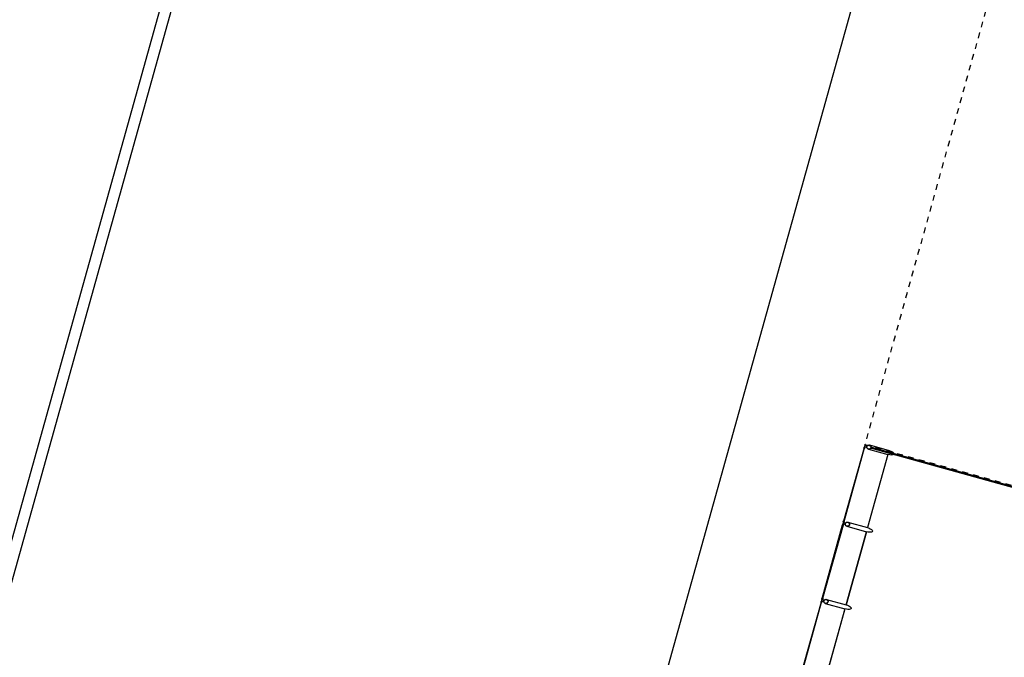
# Model space of a CAD drawing. Units: millimetres. Extents: x 6615 to 7906, y -63 to 682.
# Drawn here: x 7627 to 7645, y 256 to 267 of the extents above; entities that cross this region are included whole.
import ezdxf

# ---------------------------------------------------------------- set-up
doc = ezdxf.new("R2010")
doc.units = ezdxf.units.MM
doc.header["$LTSCALE"] = 0.7
doc.linetypes.add('DASHED2', pattern=[0.375, 0.25, -0.125])
for name, color, linetype in [('A-005', 7, 'Continuous'), ('ESTRUTURA METALICA', 3, 'Continuous'), ('PROJECAO-2', 7, 'DASHED2'), ('VIADUTO', 7, 'Continuous')]:
    doc.layers.add(name, color=color, linetype=linetype)

# ---------------------------------------------------------------- blocks, each defined once
blk = doc.blocks.new('ESTACAO TUBO SENTIDO PINHERINHO')
at = {"layer": 'A-005'}
for p, q in [((-2.926, 5.555), (-2.926, 5.193)), ((-1.501, 5.555), (-1.501, 5.193)), ((-0.076, 5.555), (-0.076, 5.193)), ((-0.048, 0.132), (-0.048, 5.501)), ((-0.047, 4.41), (-0.047, 5.501)), ((-0.03, 0.127), (-0.03, 5.506)), ((-2.926, 5.193), (-4.275, 5.193)), ((-2.85, 5.193), (-1.501, 5.193)), ((-0.076, 5.193), (-1.425, 5.193))]:
    blk.add_line(p, q, dxfattribs=at)
for points in [[(-4.28, 5.625), (-2.922, 5.625), (-2.922, 5.633), (-4.28, 5.633), (-4.28, 5.625)], [(-1.497, 5.625), (-2.855, 5.625), (-2.855, 5.633), (-1.497, 5.633), (-1.497, 5.625)], [(-1.43, 5.625), (-0.072, 5.625), (-0.072, 5.633), (-1.43, 5.633), (-1.43, 5.625)], [(-2.85, 5.555), (-2.85, 5.193)], [(-1.425, 5.555), (-1.425, 5.193)], [(0, 5.555), (0, 5.193)], [(-2.926, 5.193), (-4.275, 5.193)], [(-1.501, 5.193), (-2.85, 5.193)]]:
    blk.add_lwpolyline(points, dxfattribs=at)
for points in [[(-2.916, 5.634), (-2.904, 5.634, 0.314486), (-2.933, 5.634), (-2.921, 5.634), (-2.921, 5.625), (-2.933, 5.625, 0.314485), (-2.904, 5.625), (-2.916, 5.625)], [(-2.876, 5.625), (-2.901, 5.625), (-2.901, 5.591, -0.169181), (-2.876, 5.591)], [(-2.86, 5.634), (-2.872, 5.634, -0.314486), (-2.843, 5.634), (-2.855, 5.634), (-2.855, 5.625), (-2.843, 5.625, -0.314485), (-2.872, 5.625), (-2.86, 5.625)], [(-1.491, 5.634), (-1.479, 5.634, 0.314486), (-1.508, 5.634), (-1.496, 5.634), (-1.496, 5.625), (-1.508, 5.625, 0.314485), (-1.479, 5.625), (-1.491, 5.625)], [(-1.451, 5.625), (-1.476, 5.625), (-1.476, 5.591, -0.169181), (-1.451, 5.591)], [(-1.435, 5.634), (-1.447, 5.634, -0.314486), (-1.418, 5.634), (-1.43, 5.634), (-1.43, 5.625), (-1.418, 5.625, -0.314485), (-1.447, 5.625), (-1.435, 5.625)], [(-0.066, 5.634), (-0.054, 5.634, 0.314486), (-0.083, 5.634), (-0.071, 5.634), (-0.071, 5.625), (-0.083, 5.625, 0.314485), (-0.054, 5.625), (-0.066, 5.625)], [(-0.026, 5.625), (-0.051, 5.625), (-0.051, 5.591, -0.169181), (-0.026, 5.591)]]:
    blk.add_lwpolyline(points, format="xyb", close=True, dxfattribs=at)
for points in [[(-2.916, 5.625), (-2.861, 5.625), (-2.861, 5.633), (-2.916, 5.633)], [(-1.491, 5.625), (-1.436, 5.625), (-1.436, 5.633), (-1.491, 5.633)], [(-0.066, 5.625), (-0.011, 5.625), (-0.011, 5.633), (-0.066, 5.633)], [(-0.047, 5.501), (-0.048, 5.501), (-0.048, 5.516), (-0.03, 5.516), (-0.03, 5.506), (-0.031, 5.506), (-0.031, 5.515), (-0.047, 5.515)]]:
    blk.add_lwpolyline(points, close=True, dxfattribs=at)
for centre, radius in [((-2.888, 5.555), 0.0381), ((-2.888, 5.555), 0.035), ((-1.463, 5.555), 0.0381), ((-1.463, 5.555), 0.035), ((-0.038, 5.555), 0.0381), ((-0.038, 5.555), 0.035)]:
    blk.add_circle(centre, radius, dxfattribs=at)
at = {"layer": 'A-005', "extrusion": (0, 0, -1)}
for centre, start_param, end_param in [((-2.888, 5.193), 4.712389, 7.853982), ((-1.463, 5.193), 4.712389, 7.853982), ((-0.038, 5.193), 6.549121, 7.853982), ((-0.038, 5.193), 4.712389, 6.065274)]:
    blk.add_ellipse(centre, major_axis=(0, -0.104), ratio=0.365185, start_param=start_param, end_param=end_param, dxfattribs=at)

msp = doc.modelspace()

# ---------------------------------------------------------------- linework, layer by layer
at = {"layer": 'ESTRUTURA METALICA', "color": 7}
msp.add_line((7649.943, 295.714), (7627.643, 215.769), dxfattribs=at)
at = {"layer": 'PROJECAO-2', "color": 51, "linetype": 'DASHED2', "lineweight": -2, "ltscale": 0.1}
msp.add_lwpolyline([(7650.405, 288.79), (7642.35, 259.89), (7647.777, 258.378), (7648.421, 260.69), (7648.767, 260.594), (7649.412, 262.906), (7649.066, 263.002), (7649.569, 264.808), (7649.915, 264.712), (7650.559, 267.024), (7650.213, 267.12), (7651.099, 270.299)], dxfattribs=at)
at = {"layer": 'VIADUTO'}
for points in [[(7606.242, 176.079), (7604.256, 176.095), (7640.557, 306.12), (7641.424, 306.114)], [(7606.286, 176.278), (7604.519, 176.292), (7640.708, 305.919), (7641.368, 305.914)]]:
    msp.add_lwpolyline(points, dxfattribs=at)

# ---------------------------------------------------------------- block references
at = {"linetype": 'Continuous', "xscale": 1.000010959947731, "yscale": 1.000010959947758, "zscale": 1.000010959947754, "rotation": 74.4137671968554}
msp.add_blockref('ESTACAO TUBO SENTIDO PINHERINHO', (7647.784, 258.386), dxfattribs=at)

doc.saveas('drawing.dxf')
